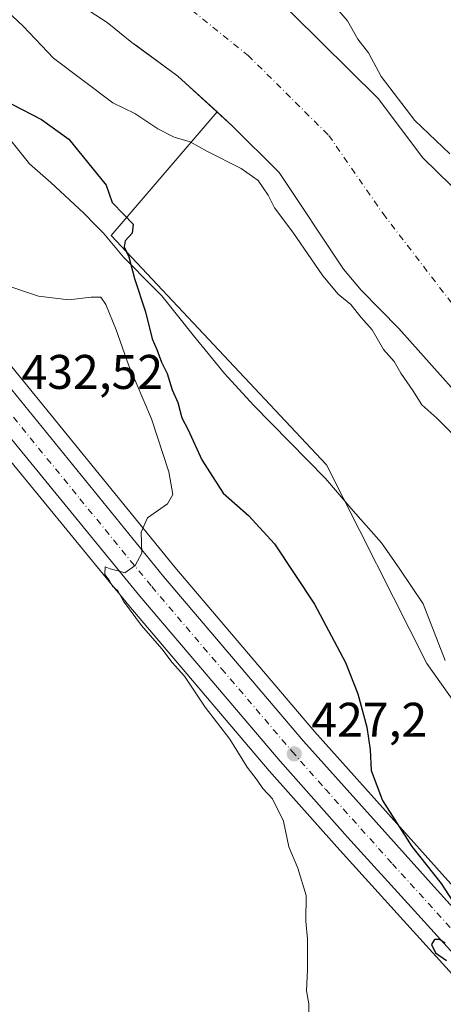
# Model space of a CAD drawing. Units: metres. Extents: x 634873 to 638334, y 4722806 to 4725187.
# Drawn here: x 637914 to 638001, y 4723447 to 4723650 of the extents above; entities that cross this region are included whole.
import ezdxf

# ---------------------------------------------------------------- set-up
doc = ezdxf.new("R2010")
doc.units = ezdxf.units.M
doc.header["$MEASUREMENT"] = 0
doc.linetypes.add('DGN Style 4', pattern=[2.638475, 1.318413, -0.659207, 0.001648, -0.659207])
for name, color, linetype, lineweight in [('Arbolado forestal CxS', 92, 'Continuous', 0), ('Carretera de calzada única Cxs', 7, 'Continuous', 13), ('Carretera de calzada única eje', 7, 'DGN Style 4', 0), ('Corriente natural Cxs', 4, 'Continuous', 13), ('Corriente natural eje', 4, 'DGN Style 4', 0), ('Cultivos herbáceos CxS', 92, 'Continuous', 0), ('Curva de nivel maestra', 30, 'Continuous', 30), ('Curva de nivel normal', 30, 'Continuous', 0), ('Espacio natural protegido', 121, 'Continuous', 13), ('Espacio natural protegido CxS', 121, 'Continuous', 0), ('Matorral CxS', 135, 'Continuous', 0), ('Núcleo urbano CxS', 7, 'Continuous', 0), ('Punto de cota en terreno', 7, 'Continuous', 0), ('Rótulo de punto de cota en terreno', 7, 'Continuous', 0), ('Suelo desnudo CxS', 253, 'Continuous', 0)]:
    doc.layers.add(name, color=color, linetype=linetype, lineweight=lineweight)
doc.styles.add('Style-Arial', font='txt')

# ---------------------------------------------------------------- blocks, each defined once
blk = doc.blocks.new('*U15')
at = {"layer": 'Núcleo urbano CxS', "color": 7, "linetype": 'Continuous', "lineweight": 0}
for points in [[(638085.5749, 4723329.1635, 423.7965), (638081.736, 4723338.4753, 423.6322), (638072.4719, 4723358.0275, 423.6355), (638066.7809, 4723369.0135, 423.8275), (638058.4429, 4723383.3073, 423.9316), (638048.9373, 4723398.4725, 424.0344), (638040.4194, 4723410.054, 424.2929), (638031.464, 4723421.2529, 424.5562), (638021.8845, 4723432.5515, 424.7151), (637993.0487, 4723464.3239, 425.8385), (637979.2669, 4723479.5071, 427.0728), (637965.3549, 4723495.2033, 428.1715), (637936.4085, 4723529.2361, 430.2977), (637906.7792, 4723565.4317, 432.7728)], [(637904.7839, 4723587.6537, 432.187), (637945.8863, 4723537.1389, 429.4552), (637974.6699, 4723503.3037, 426.3374), (638002.1878, 4723472.6097, 424.5413), (638022.5213, 4723450.2109, 424.24), (638031.1313, 4723440.7265, 423.6974), (638031.1991, 4723440.6494, 423.696), (638040.9637, 4723429.1239, 423.5461), (638041.012, 4723429.0651, 423.5459), (638050.1719, 4723417.6251, 423.4253), (638050.2469, 4723417.5275, 423.4238), (638059.0869, 4723405.5075, 423.4826), (638059.2127, 4723405.3225, 423.4873), (638068.9827, 4723389.7225, 423.5606), (638069.0309, 4723389.6427, 423.5586), (638077.5645, 4723375.0265, 423.6207), (638077.6343, 4723374.8994, 423.615), (638083.5043, 4723363.5593, 423.5056), (638083.5511, 4723363.4649, 423.5052), (638092.9911, 4723343.5449, 423.7702), (638093.0541, 4723343.4025, 423.7678), (638095.9041, 4723336.4825, 423.8156), (638095.9397, 4723336.3917, 423.8156), (638099.9824, 4723325.5905, 423.7657)]]:
    blk.add_polyline3d(points, dxfattribs=at)
blk = doc.blocks.new('5PATER')
at = {"layer": 'Matorral CxS', "linetype": 'Continuous', "lineweight": 0}
h = blk.add_hatch(color=51, dxfattribs=at)
edge = h.paths.add_edge_path()
edge.add_ellipse((0, 0), major_axis=(-0.11, -0.111), ratio=0.999422, start_angle=0, end_angle=360)

msp = doc.modelspace()

# ---------------------------------------------------------------- linework, layer by layer
at = {"layer": 'Arbolado forestal CxS', "color": 92, "linetype": 'Continuous', "lineweight": 0}
for points in [[(638006.27, 4723668.18, 424.23), (638027.23, 4723642.69, 423.4), (638035.05, 4723631.22, 423.68), (638036.88, 4723622.08, 423.89), (638045.53, 4723612.36, 423.79), (638040.59, 4723607.98, 421.73), (638028.04, 4723603.24, 419.42), (638023.95, 4723602.57, 419.84), (638018.34, 4723603.75, 420.22), (638015.22, 4723604.98, 419.82), (638015.01, 4723605.14, 419.8), (638008.54, 4723610.26, 419.1), (637996.98, 4723621.51, 418.33), (637987.84, 4723633.77, 419.46), (637964.28, 4723657.15, 418.03)], [(637964.28, 4723657.15, 418.03), (637987.84, 4723633.77, 419.46), (637996.98, 4723621.51, 418.33), (638008.54, 4723610.26, 419.1), (638015.01, 4723605.14, 419.8), (638015.22, 4723604.98, 419.82), (638018.34, 4723603.75, 420.22), (638023.95, 4723602.57, 419.84), (638028.04, 4723603.24, 419.42), (638040.59, 4723607.98, 421.73)], [(638031.13, 4723440.73, 423.7), (638022.52, 4723450.21, 424.24), (638020.82, 4723470.59, 423.89), (638015.66, 4723492.21, 423.45), (637997.81, 4723517.34, 423.93), (637977.14, 4723558.23, 423.97), (637932.76, 4723605.52, 425.84), (637954.61, 4723630.99, 418.31), (637957.74, 4723628.13, 418.14), (637967.39, 4723618.54, 418.19), (637980.64, 4723598.56, 418.76), (637984.28, 4723594.24, 418.6), (637992.07, 4723586.36, 418.21), (638011.9, 4723564.07, 418.05), (638021.42, 4723549.96, 418.24), (638048.86, 4723506.32, 418.5), (638053.06, 4723500.87, 418.27), (638078.81, 4723469.99, 417.76), (638084.4, 4723461.87, 417.53), (638087.75, 4723454.32, 417.88), (638089.53, 4723448.36, 418.12), (638094.03, 4723436.79, 419.27)], [(637954.61, 4723630.99, 418.31), (637932.76, 4723605.52, 425.84), (637977.14, 4723558.23, 423.97), (637997.81, 4723517.34, 423.93), (638015.66, 4723492.21, 423.45), (638020.82, 4723470.59, 423.89), (638022.52, 4723450.21, 424.24)], [(637954.61, 4723630.99, 418.31), (637957.74, 4723628.13, 418.14), (637967.39, 4723618.54, 418.19), (637980.64, 4723598.56, 418.76), (637984.28, 4723594.24, 418.6), (637992.07, 4723586.36, 418.21), (638011.9, 4723564.07, 418.05), (638021.42, 4723549.96, 418.24), (638048.86, 4723506.32, 418.5), (638053.06, 4723500.87, 418.27), (638078.81, 4723469.99, 417.76), (638084.4, 4723461.87, 417.53), (638087.75, 4723454.32, 417.88), (638089.53, 4723448.36, 418.12), (638094.03, 4723436.79, 419.27)]]:
    msp.add_polyline3d(points, dxfattribs=at)
at = {"layer": 'Carretera de calzada única Cxs', "color": 7, "linetype": 'Continuous', "lineweight": 13}
for points in [[(637790.43, 4723726.16, 440.06), (637819.09, 4723699.9, 439.67), (637832.04, 4723687.51, 439.45), (637842.91, 4723675.13, 439.08), (637850.46, 4723665.38, 438.74), (637862.67, 4723647.68, 437.72), (637881.16, 4723616.81, 435.4), (637889.18, 4723604.23, 434.53), (637902.4, 4723585.83, 433.25), (637943.58, 4723535.22, 429.61), (637972.41, 4723501.33, 426.95), (637999.96, 4723470.6, 425.02), (638028.91, 4723438.71, 425.89), (638038.67, 4723427.19, 424.24), (638047.83, 4723415.75, 425.53), (638056.67, 4723403.73, 423.89), (638066.44, 4723388.13, 423.95), (638074.97, 4723373.52, 423.93), (638080.84, 4723362.18, 424.52), (638090.28, 4723342.26, 425.29), (638093.13, 4723335.34, 424.74), (638098.98, 4723319.71, 426.04)], [(637902.4, 4723585.83, 433.25), (637943.58, 4723535.22, 429.61), (637972.41, 4723501.33, 426.95), (637999.96, 4723470.6, 425.02), (638028.91, 4723438.71, 425.89), (638038.67, 4723427.19, 424.24), (638047.83, 4723415.75, 425.53), (638056.67, 4723403.73, 423.89), (638066.44, 4723388.13, 423.95), (638074.97, 4723373.52, 423.93), (638080.84, 4723362.18, 424.52), (638090.28, 4723342.26, 425.29), (638093.13, 4723335.34, 424.74)], [(638088.38, 4723330.23, 424.25), (638084.48, 4723339.69, 424.07), (638075.16, 4723359.36, 423.87), (638069.41, 4723370.46, 423.93), (638061.01, 4723384.86, 423.9), (638051.42, 4723400.16, 423.94), (638042.8, 4723411.88, 424.04), (638033.78, 4723423.16, 424.29), (638024.14, 4723434.53, 424.66), (637995.27, 4723466.34, 425.51), (637981.5, 4723481.51, 426.44), (637967.62, 4723497.17, 427.39), (637938.71, 4723531.16, 429.93), (637909.11, 4723567.32, 432.62)], [(638088.38, 4723330.23, 424.25), (638084.48, 4723339.69, 424.07), (638075.16, 4723359.36, 423.87), (638069.41, 4723370.46, 423.93), (638061.01, 4723384.86, 423.9), (638051.42, 4723400.16, 423.94), (638042.8, 4723411.88, 424.04), (638033.78, 4723423.16, 424.29), (638024.14, 4723434.53, 424.66), (637995.27, 4723466.34, 425.51), (637981.5, 4723481.51, 426.44), (637967.62, 4723497.17, 427.39), (637938.71, 4723531.16, 429.93), (637909.11, 4723567.32, 432.62)]]:
    msp.add_polyline3d(points, dxfattribs=at)
at = {"layer": 'Carretera de calzada única eje', "color": 7, "linetype": 'DGN Style 4', "lineweight": 0}
msp.add_polyline3d([(637905.75, 4723576.57, 433.02), (637926.34, 4723551.27, 431.12), (637941.14, 4723533.19, 429.72), (637955.56, 4723516.24, 428.41), (637970.01, 4723499.25, 427.22), (637976.95, 4723491.42, 426.71), (637990.73, 4723476.05, 425.68), (638012.05, 4723452.56, 424.75), (638026.52, 4723436.62, 424.75), (638036.22, 4723425.17, 424.18), (638040.73, 4723419.53, 424.08), (638045.31, 4723413.81, 424.32), (638049.63, 4723407.95, 424.03), (638054.04, 4723401.94, 423.89), (638058.93, 4723394.14, 423.92), (638063.72, 4723386.49, 423.91), (638067.92, 4723379.29, 423.96), (638072.19, 4723371.99, 424), (638075.13, 4723366.32, 423.99), (638078, 4723360.77, 424.07), (638082.66, 4723350.93, 424.1), (638087.38, 4723340.97, 424.35), (638088.81, 4723337.51, 424.34), (638090.75, 4723332.78, 424.31)], dxfattribs=at)
at = {"layer": 'Corriente natural Cxs', "color": 4, "linetype": 'Continuous', "lineweight": 13}
for points in [[(638094.03, 4723436.79, 419.27), (638089.53, 4723448.36, 418.12), (638087.75, 4723454.32, 417.88), (638084.4, 4723461.87, 417.53), (638078.81, 4723469.99, 417.76), (638053.06, 4723500.87, 418.27), (638048.86, 4723506.32, 418.5), (638021.42, 4723549.96, 418.24), (638011.9, 4723564.07, 418.05), (637992.07, 4723586.36, 418.21), (637984.28, 4723594.24, 418.6), (637980.64, 4723598.56, 418.76), (637967.39, 4723618.54, 418.19), (637957.74, 4723628.13, 418.14), (637946.53, 4723638.38, 418.55), (637937.06, 4723645.3, 418.77), (637931.94, 4723649.45, 418.86), (637917.99, 4723658.58, 418.89)], [(638094.03, 4723436.79, 419.27), (638089.53, 4723448.36, 418.12), (638087.75, 4723454.32, 417.88), (638084.4, 4723461.87, 417.53), (638078.81, 4723469.99, 417.76), (638053.06, 4723500.87, 418.27), (638048.86, 4723506.32, 418.5), (638021.42, 4723549.96, 418.24), (638011.9, 4723564.07, 418.05), (637992.07, 4723586.36, 418.21), (637984.28, 4723594.24, 418.6), (637980.64, 4723598.56, 418.76), (637967.39, 4723618.54, 418.19), (637957.74, 4723628.13, 418.14), (637946.53, 4723638.38, 418.55), (637937.06, 4723645.3, 418.77), (637931.94, 4723649.45, 418.86), (637917.99, 4723658.58, 418.89)], [(637964.28, 4723657.15, 418.03), (637987.84, 4723633.77, 419.46), (637996.98, 4723621.51, 418.33), (638008.54, 4723610.26, 419.1), (638015.22, 4723604.98, 419.82), (638018.34, 4723603.75, 420.22), (638023.95, 4723602.57, 419.84), (638028.04, 4723603.24, 419.42), (638040.59, 4723607.98, 421.73), (638045.17, 4723603.2, 421.49), (638043.11, 4723598.41, 419.14), (638039.64, 4723585.59, 418.5), (638038.47, 4723579.11, 418.52), (638039.73, 4723571.93, 418.4), (638044.34, 4723561.98, 418.35), (638052.84, 4723548.59, 417.87), (638064.68, 4723528.63, 418.8), (638104.47, 4723473.13, 419.79), (638119.42, 4723447.65, 418.71), (638124.7, 4723440.22, 418.87), (638132.07, 4723428.92, 419.15), (638147.16, 4723402.63, 418.96), (638165.6, 4723378.07, 418.97)], [(637964.28, 4723657.15, 418.03), (637987.84, 4723633.77, 419.46), (637996.98, 4723621.51, 418.33), (638008.54, 4723610.26, 419.1), (638015.22, 4723604.98, 419.82), (638018.34, 4723603.75, 420.22), (638023.95, 4723602.57, 419.84), (638028.04, 4723603.24, 419.42), (638040.59, 4723607.98, 421.73)]]:
    msp.add_polyline3d(points, dxfattribs=at)
at = {"layer": 'Corriente natural eje', "color": 4, "linetype": 'DGN Style 4', "lineweight": 0}
msp.add_polyline3d([(637825.43, 4723872, 418.81), (637819.89, 4723845.91, 417.88), (637819.79, 4723835.47, 417.95), (637821.37, 4723819.95, 418.23), (637823.02, 4723794.07, 418.83), (637823.55, 4723790.41, 418.89), (637826.05, 4723783.12, 418.84), (637830.75, 4723772.66, 418.6), (637835.7, 4723763.94, 418.35), (637843.39, 4723743.88, 418.87), (637843.91, 4723740.99, 418.81), (637845.13, 4723738.25, 418.7), (637855.05, 4723724.97, 418.96), (637864.15, 4723714.92, 418.7), (637874.57, 4723707.45, 418.71), (637891.16, 4723696.59, 418.78), (637897.29, 4723694.1, 418.47), (637899.53, 4723692.89, 418.25), (637915.06, 4723680.75, 416.1), (637928.18, 4723669.09, 417.95), (637961.01, 4723642.65, 416.59), (637977.62, 4723626.16, 417.28), (637988.81, 4723610.04, 417.68), (638013.56, 4723577.76, 417.19)], dxfattribs=at)
at = {"layer": 'Cultivos herbáceos CxS', "color": 92, "linetype": 'Continuous', "lineweight": 0}
for points in [[(637917.99, 4723658.58, 418.89), (637931.94, 4723649.45, 418.86), (637937.06, 4723645.3, 418.77), (637938.12, 4723644.53, 418.78), (637946.53, 4723638.38, 418.55), (637949.53, 4723635.64, 418.47), (637954.61, 4723630.99, 418.31), (637932.76, 4723605.52, 425.84), (637977.14, 4723558.23, 423.97), (637997.81, 4723517.34, 423.93), (638015.66, 4723492.21, 423.45), (638020.82, 4723470.59, 423.89), (638022.52, 4723450.21, 424.24), (638002.19, 4723472.61, 424.54), (637974.67, 4723503.3, 426.34), (637945.89, 4723537.14, 429.46), (637904.78, 4723587.65, 432.19), (637891.67, 4723605.91, 432.64), (637883.71, 4723618.39, 434.06), (637865.24, 4723649.22, 437.38), (637865.14, 4723649.38, 437.39), (637852.93, 4723667.08, 438.6)], [(637852.93, 4723667.08, 438.6), (637865.14, 4723649.38, 437.39), (637865.24, 4723649.22, 437.38), (637883.71, 4723618.39, 434.06), (637891.67, 4723605.91, 432.64), (637904.78, 4723587.65, 432.19), (637945.89, 4723537.14, 429.46), (637974.67, 4723503.3, 426.34), (638002.19, 4723472.61, 424.54), (638022.52, 4723450.21, 424.24)], [(637917.99, 4723658.58, 418.89), (637931.94, 4723649.45, 418.86), (637937.06, 4723645.3, 418.77), (637938.12, 4723644.53, 418.78), (637946.53, 4723638.38, 418.55), (637949.53, 4723635.64, 418.47), (637954.61, 4723630.99, 418.31)], [(637954.61, 4723630.99, 418.31), (637932.76, 4723605.52, 425.84), (637977.14, 4723558.23, 423.97), (637997.81, 4723517.34, 423.93), (638015.66, 4723492.21, 423.45), (638020.82, 4723470.59, 423.89), (638022.52, 4723450.21, 424.24)], [(637906.78, 4723565.43, 432.77), (637936.41, 4723529.24, 430.3), (637965.35, 4723495.2, 428.17), (637979.27, 4723479.51, 427.07), (637993.05, 4723464.32, 425.84), (638021.88, 4723432.55, 424.72), (638031.46, 4723421.25, 424.56), (638040.42, 4723410.05, 424.29), (638048.94, 4723398.47, 424.03), (638058.44, 4723383.31, 423.93), (638066.78, 4723369.01, 423.83), (638072.47, 4723358.03, 423.64), (638081.74, 4723338.48, 423.63), (638085.57, 4723329.16, 423.8)], [(637906.78, 4723565.43, 432.77), (637936.41, 4723529.24, 430.3), (637965.35, 4723495.2, 428.17), (637979.27, 4723479.51, 427.07), (637993.05, 4723464.32, 425.84), (638021.88, 4723432.55, 424.72), (638031.46, 4723421.25, 424.56), (638040.42, 4723410.05, 424.29), (638048.94, 4723398.47, 424.03), (638058.44, 4723383.31, 423.93), (638066.78, 4723369.01, 423.83), (638072.47, 4723358.03, 423.64), (638081.74, 4723338.48, 423.63), (638085.57, 4723329.16, 423.8)]]:
    msp.add_polyline3d(points, dxfattribs=at)
at = {"layer": 'Curva de nivel maestra', "color": 30, "linetype": 'Continuous', "lineweight": 30, "elevation": 425, "flags": 128}
for points in [[(637912.31, 4723632.62), (637918.47, 4723629.42), (637924.06, 4723625.39), (637931.77, 4723615.9), (637932.98, 4723612.3), (637935.42, 4723609.88), (637937.34, 4723607.88), (637937.09, 4723605.99), (637935.68, 4723604.43), (637935.46, 4723603.19), (637936.46, 4723601.1), (637937.57, 4723596.69), (637939.85, 4723589.78), (637941.24, 4723584.24), (637942.2, 4723582), (637943.13, 4723579.42), (637944.32, 4723577.09), (637945.35, 4723573.75), (637946.54, 4723571.13), (637947.36, 4723567.94), (637948.66, 4723565.46), (637951.46, 4723559.27), (637955.88, 4723552.42), (637961.1, 4723547.82), (637966.43, 4723541.97), (637974.7, 4723529.52), (637981.07, 4723517.55), (637983.61, 4723511.04), (637985.44, 4723504.2), (637986.13, 4723499.51), (637986.34, 4723495.26), (637988.72, 4723489.1), (637994.75, 4723479.57), (638000.79, 4723471.95), (638003.95, 4723467.11)], [(638001.59, 4723459.64), (638000.42, 4723460.42), (637999.41, 4723460.42), (637998.82, 4723459.37), (637999.64, 4723457.68), (638001.92, 4723456.1)]]:
    msp.add_lwpolyline(points, dxfattribs=at)
at = {"layer": 'Curva de nivel normal', "color": 30, "linetype": 'Continuous', "lineweight": 0, "flags": 128}
for points, elevation in [([(637977.95, 4723653.87), (637981.51, 4723649.76), (637983.64, 4723646.01), (637985.79, 4723643.2), (637988.46, 4723638.32), (637995.36, 4723629.25), (638002.55, 4723622.34)], 420), ([(638005.61, 4723562.09), (637999.93, 4723567.86), (637996.82, 4723570.61), (637994.98, 4723573.6), (637992.48, 4723577.17), (637991.14, 4723579.59), (637988.89, 4723582.06), (637986.56, 4723586.12), (637984.29, 4723588.6), (637982.16, 4723591.29), (637979.54, 4723593.43), (637976.43, 4723597.22), (637970.2, 4723606.24), (637966.47, 4723611.2), (637965.15, 4723613.86), (637963.06, 4723616.86), (637959.55, 4723619.35), (637952.52, 4723622.91), (637949.05, 4723624.84), (637945.75, 4723625.8), (637942.44, 4723627.54), (637937.7, 4723630.69), (637933.11, 4723632.87), (637920.91, 4723642.11), (637914.63, 4723648.69), (637911.34, 4723651.8)], 420), ([(637910.27, 4723595.57), (637917.8, 4723593.02), (637924.08, 4723592.26), (637928.7, 4723592.81), (637930.64, 4723592.8), (637931.7, 4723591.32), (637933.84, 4723586.09), (637936.38, 4723578.88), (637941.08, 4723567.71), (637944.66, 4723556.84), (637945.52, 4723552.18), (637944.41, 4723550.24), (637940.26, 4723547.37), (637938.97, 4723544.37), (637939.09, 4723540.07), (637937.72, 4723537.51), (637935.63, 4723536.02), (637934.26, 4723536.4), (637932.61, 4723536.81), (637931.54, 4723537.25), (637931.49, 4723535.69), (637932.35, 4723534.49), (637933.09, 4723533.23), (637934.14, 4723532.28), (637935.35, 4723530.16), (637939.03, 4723525.17), (637943.21, 4723520.35), (637945.36, 4723517.5), (637947.91, 4723514.72), (637952.19, 4723508.34), (637957.24, 4723501.72), (637960.81, 4723495.96), (637962.89, 4723493.3), (637964.06, 4723491.57), (637966.05, 4723489.45), (637968.3, 4723484.79), (637969.38, 4723479.55), (637971.28, 4723475.14), (637972.98, 4723469.52), (637972.92, 4723464.19), (637973.28, 4723460.52), (637973.28, 4723454.21), (637973.02, 4723449.86), (637973.54, 4723447.16), (637973.55, 4723442.77)], 435)]:
    msp.add_lwpolyline(points, dxfattribs=dict(at, elevation=elevation))
at = {"layer": 'Espacio natural protegido', "color": 121, "linetype": 'Continuous', "lineweight": 13, "flags": 128}
msp.add_lwpolyline([(637912.09, 4723625.09), (637915.97, 4723620.33), (637920.36, 4723616.46), (637927.19, 4723610.1), (637929.6, 4723607.62), (637930.32, 4723606.88), (637931.2, 4723605.98), (637935.34, 4723601.09), (637941.52, 4723594.83), (637943.22, 4723593.1), (637949.71, 4723584.96), (637956.13, 4723577.07), (637962.14, 4723570.56), (637976.99, 4723555.45), (637982.69, 4723548.81), (637988.51, 4723542.18), (637992.28, 4723536.79), (637997.1, 4723529.63), (638001.61, 4723517.91)], dxfattribs=at)
at = {"layer": 'Espacio natural protegido CxS', "color": 121, "linetype": 'Continuous', "lineweight": 0, "flags": 128}
msp.add_lwpolyline([(638001.61, 4723517.91), (637997.1, 4723529.63), (637992.28, 4723536.79), (637988.51, 4723542.18), (637982.69, 4723548.81), (637976.99, 4723555.45), (637962.14, 4723570.56), (637956.13, 4723577.07), (637949.71, 4723584.96), (637943.22, 4723593.1), (637941.52, 4723594.83), (637935.34, 4723601.09), (637931.2, 4723605.98), (637930.32, 4723606.88), (637929.6, 4723607.62), (637927.19, 4723610.1), (637920.36, 4723616.46), (637915.97, 4723620.33), (637912.09, 4723625.09)], dxfattribs=at)
at = {"layer": 'Núcleo urbano CxS', "color": 7, "linetype": 'Continuous', "lineweight": 0}
for points in [[(637852.93, 4723667.08, 438.6), (637865.14, 4723649.38, 437.39), (637865.24, 4723649.22, 437.38), (637883.71, 4723618.39, 434.06), (637891.67, 4723605.91, 432.64), (637904.78, 4723587.65, 432.19), (637945.89, 4723537.14, 429.46), (637974.67, 4723503.3, 426.34), (638002.19, 4723472.61, 424.54), (638022.52, 4723450.21, 424.24)], [(637906.78, 4723565.43, 432.77), (637936.41, 4723529.24, 430.3), (637965.35, 4723495.2, 428.17), (637979.27, 4723479.51, 427.07), (637993.05, 4723464.32, 425.84), (638021.88, 4723432.55, 424.72), (638031.46, 4723421.25, 424.56), (638040.42, 4723410.05, 424.29), (638048.94, 4723398.47, 424.03), (638058.44, 4723383.31, 423.93), (638066.78, 4723369.01, 423.83), (638072.47, 4723358.03, 423.64), (638081.74, 4723338.48, 423.63), (638085.57, 4723329.16, 423.8)]]:
    msp.add_polyline3d(points, dxfattribs=at)
at = {"layer": 'Suelo desnudo CxS', "color": 253, "linetype": 'Continuous', "lineweight": 0}
for points in [[(638094.03, 4723436.79, 419.27), (638089.53, 4723448.36, 418.12), (638087.75, 4723454.32, 417.88), (638084.4, 4723461.87, 417.53), (638078.81, 4723469.99, 417.76), (638053.06, 4723500.87, 418.27), (638048.86, 4723506.32, 418.5), (638021.42, 4723549.96, 418.24), (638011.9, 4723564.07, 418.05), (637992.07, 4723586.36, 418.21), (637984.28, 4723594.24, 418.6), (637980.64, 4723598.56, 418.76), (637967.39, 4723618.54, 418.19), (637957.74, 4723628.13, 418.14), (637954.61, 4723630.99, 418.31), (637949.53, 4723635.64, 418.47), (637946.53, 4723638.38, 418.55), (637938.12, 4723644.53, 418.78), (637937.06, 4723645.3, 418.77), (637931.94, 4723649.45, 418.86), (637917.99, 4723658.58, 418.89)], [(637917.99, 4723658.58, 418.89), (637931.94, 4723649.45, 418.86), (637937.06, 4723645.3, 418.77), (637938.12, 4723644.53, 418.78), (637946.53, 4723638.38, 418.55), (637949.53, 4723635.64, 418.47), (637954.61, 4723630.99, 418.31)], [(637964.28, 4723657.15, 418.03), (637987.84, 4723633.77, 419.46), (637996.98, 4723621.51, 418.33), (638008.54, 4723610.26, 419.1), (638015.01, 4723605.14, 419.8), (638015.22, 4723604.98, 419.82), (638018.34, 4723603.75, 420.22), (638023.95, 4723602.57, 419.84), (638028.04, 4723603.24, 419.42), (638040.59, 4723607.98, 421.73), (638045.17, 4723603.2, 421.49), (638043.11, 4723598.41, 419.14), (638039.64, 4723585.59, 418.5), (638038.47, 4723579.11, 418.52), (638039.73, 4723571.93, 418.4), (638044.34, 4723561.98, 418.35), (638052.84, 4723548.59, 417.87), (638063.05, 4723531.38, 418.4), (638064.68, 4723528.63, 418.8), (638104.47, 4723473.13, 419.79), (638119.42, 4723447.65, 418.71), (638124.7, 4723440.22, 418.87)], [(637964.28, 4723657.15, 418.03), (637987.84, 4723633.77, 419.46), (637996.98, 4723621.51, 418.33), (638008.54, 4723610.26, 419.1), (638015.01, 4723605.14, 419.8), (638015.22, 4723604.98, 419.82), (638018.34, 4723603.75, 420.22), (638023.95, 4723602.57, 419.84), (638028.04, 4723603.24, 419.42), (638040.59, 4723607.98, 421.73)], [(637954.61, 4723630.99, 418.31), (637957.74, 4723628.13, 418.14), (637967.39, 4723618.54, 418.19), (637980.64, 4723598.56, 418.76), (637984.28, 4723594.24, 418.6), (637992.07, 4723586.36, 418.21), (638011.9, 4723564.07, 418.05), (638021.42, 4723549.96, 418.24), (638048.86, 4723506.32, 418.5), (638053.06, 4723500.87, 418.27), (638078.81, 4723469.99, 417.76), (638084.4, 4723461.87, 417.53), (638087.75, 4723454.32, 417.88), (638089.53, 4723448.36, 418.12), (638094.03, 4723436.79, 419.27)]]:
    msp.add_polyline3d(points, dxfattribs=at)

# ---------------------------------------------------------------- block references
at = {"layer": 'Núcleo urbano CxS', "color": 7, "linetype": 'Continuous', "lineweight": 0}
msp.add_blockref('*U15', (0, 0), dxfattribs=at)
at = {"layer": 'Punto de cota en terreno', "color": 7, "linetype": 'Continuous', "lineweight": 0, "xscale": 10, "yscale": 10, "zscale": 10}
msp.add_blockref('5PATER', (637970.52, 4723498.69, 427.2), dxfattribs=at)

# ---------------------------------------------------------------- texts
at = {"layer": 'Rótulo de punto de cota en terreno', "color": 7, "linetype": 'Continuous', "lineweight": 0, "style": 'Style-Arial'}
for s, p in [('432,52', (637914.33, 4723573.91)), ('427,2', (637974.05, 4723502.22))]:
    msp.add_text(s, height=7, dxfattribs=at).set_placement(p)

doc.saveas('drawing.dxf')
